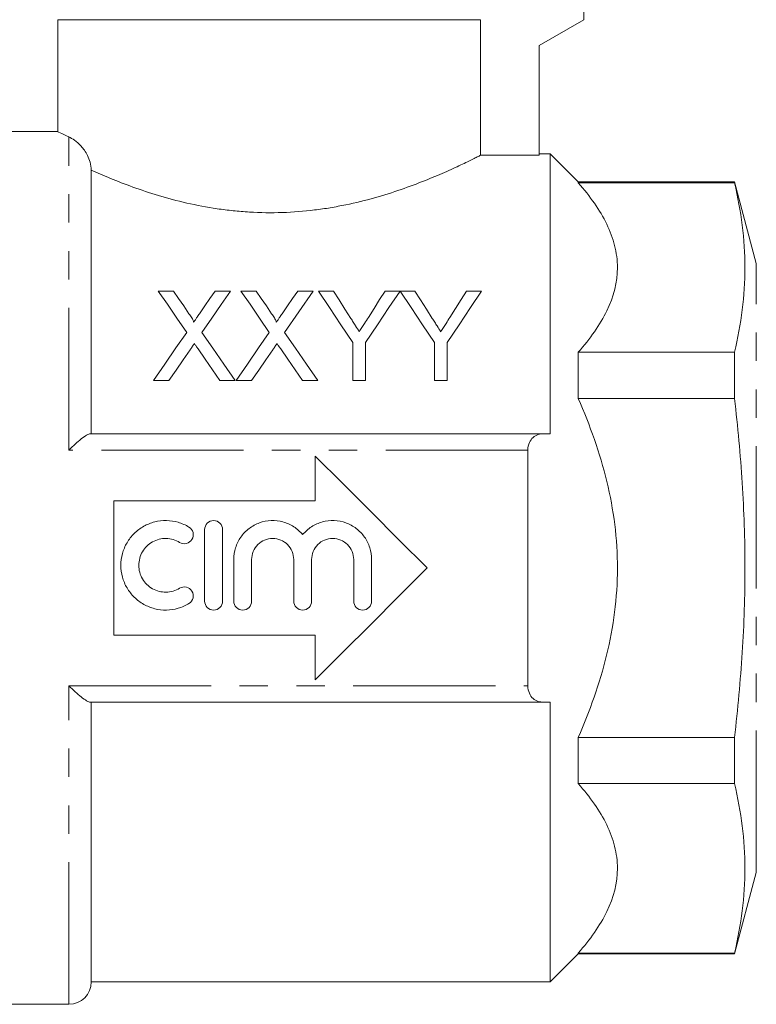
# Model space of a CAD drawing. Units: millimetres. Extents: x 205 to 308, y 104 to 263.
# Drawn here: x 237 to 270, y 188 to 232 of the extents above; entities that cross this region are included whole.
import ezdxf

# ---------------------------------------------------------------- set-up
doc = ezdxf.new("R2010")
doc.units = ezdxf.units.MM
doc.linetypes.add('PHANTOM', pattern=[12.7, 6.35, -1.27, 1.27, -1.27, 1.27, -1.27])

msp = doc.modelspace()

# ---------------------------------------------------------------- linework, layer by layer
at = {"color": 7, "linetype": 'Continuous', "lineweight": 15}
for p, q in [((262.645, 237.979), (262.645, 232.179)), ((239.145, 232.179), (239.145, 227.175)), ((239.145, 232.179), (258.026, 232.179)), ((258.026, 232.179), (258.026, 226.118)), ((262.645, 232.179), (260.645, 231.024)), ((260.645, 231.024), (260.645, 226.118)), ((239.154, 227.179), (233.545, 227.179)), ((261.145, 226.179), (260.645, 226.179)), ((262.395, 224.929), (261.145, 226.179)), ((261.145, 213.679), (261.145, 226.179)), ((258.026, 226.118), (260.645, 226.118)), ((240.645, 225.455), (240.645, 213.679)), ((269.372, 224.929), (262.395, 224.929)), ((262.395, 224.929), (262.395, 224.888)), ((262.395, 224.888), (269.372, 224.888)), ((270.347, 221.291), (269.372, 224.929)), ((269.372, 224.888), (269.372, 224.929)), ((244.31, 220.054), (243.631, 220.054)), ((246.862, 220.054), (246.172, 220.054)), ((248.003, 220.054), (247.323, 220.054)), ((249.281, 218.2), (250.554, 220.054)), ((250.554, 220.054), (249.865, 220.054)), ((251.459, 220.054), (250.792, 220.054)), ((254.433, 220.054), (253.765, 220.054)), ((255.1, 220.054), (254.443, 220.054)), ((258.074, 220.054), (257.406, 220.054)), ((252.33, 217.749), (252.33, 216.054)), ((252.894, 216.054), (252.894, 217.749)), ((255.971, 217.749), (255.971, 216.054)), ((256.535, 216.054), (256.535, 217.749)), ((262.395, 217.317), (262.395, 215.249)), ((262.395, 217.317), (269.372, 217.317)), ((269.372, 215.249), (269.372, 217.317)), ((243.426, 216.054), (244.114, 216.054)), ((246.386, 216.054), (247.067, 216.054)), ((247.118, 216.054), (247.806, 216.054)), ((250.079, 216.054), (250.759, 216.054)), ((252.33, 216.054), (252.894, 216.054)), ((255.971, 216.054), (256.535, 216.054)), ((262.395, 215.249), (269.372, 215.249)), ((240.601, 213.679), (260.85, 213.679)), ((250.645, 210.679), (250.645, 212.679)), ((260.145, 212.949), (260.145, 202.409)), ((241.645, 210.679), (250.645, 210.679)), ((241.645, 204.679), (241.645, 210.679)), ((245.707, 206.196), (245.707, 209.396)), ((246.507, 209.396), (246.507, 206.196)), ((247.007, 206.196), (247.007, 208.057)), ((247.807, 208.057), (247.807, 206.196)), ((249.685, 206.196), (249.685, 208.057)), ((250.485, 208.057), (250.485, 206.196)), ((252.364, 206.196), (252.364, 208.057)), ((253.164, 208.057), (253.164, 206.196)), ((250.645, 204.679), (241.645, 204.679)), ((250.645, 202.679), (250.645, 204.679)), ((260.85, 201.679), (240.601, 201.679)), ((240.645, 201.679), (240.645, 189.179)), ((261.145, 189.179), (261.145, 201.679)), ((262.395, 200.108), (262.395, 198.041)), ((262.395, 200.108), (269.372, 200.108)), ((269.372, 198.041), (269.372, 200.108)), ((262.395, 198.041), (269.372, 198.041)), ((269.372, 190.429), (270.347, 194.067)), ((261.145, 189.179), (262.395, 190.429)), ((262.395, 190.47), (262.395, 190.429)), ((262.395, 190.47), (269.372, 190.47)), ((262.395, 190.429), (269.372, 190.429)), ((269.372, 190.429), (269.372, 190.47)), ((240.645, 189.179), (261.145, 189.179)), ((233.545, 188.179), (239.645, 188.179))]:
    msp.add_line(p, q, dxfattribs=at)
at = {"color": 8, "linetype": 'PHANTOM', "lineweight": 0}
for p, q in [((239.645, 212.949), (239.645, 226.94)), ((270.347, 194.067), (270.347, 221.291)), ((260.145, 212.949), (239.645, 212.949)), ((239.645, 202.409), (260.145, 202.409)), ((239.645, 188.179), (239.645, 202.409))]:
    msp.add_line(p, q, dxfattribs=at)
at = {"color": 7, "linetype": 'Continuous', "lineweight": 15, "flags": 128}
for points in [[(243.631, 220.054), (244.041, 219.459), (244.465, 218.842), (244.904, 218.206)], [(245.008, 219.041), (244.771, 219.385), (244.538, 219.723), (244.31, 220.054)], [(246.172, 220.054), (245.945, 219.723), (245.713, 219.385), (245.477, 219.04)], [(245.588, 218.2), (246.027, 218.838), (246.452, 219.457), (246.862, 220.054)], [(247.323, 220.054), (247.733, 219.459), (248.158, 218.842), (248.596, 218.206)], [(248.7, 219.041), (248.463, 219.385), (248.231, 219.723), (248.003, 220.054)], [(249.865, 220.054), (249.638, 219.723), (249.406, 219.385), (249.169, 219.04)], [(250.792, 220.054), (251.284, 219.317), (251.797, 218.547), (252.33, 217.749)], [(252.235, 218.831), (251.97, 219.248), (251.712, 219.656), (251.459, 220.054)], [(252.894, 217.749), (253.428, 218.547), (253.941, 219.317), (254.433, 220.054)], [(253.765, 220.054), (253.523, 219.67), (253.274, 219.278), (253.02, 218.877)], [(254.443, 220.054), (254.932, 219.317), (255.442, 218.547), (255.971, 217.749)], [(255.876, 218.831), (255.611, 219.248), (255.353, 219.656), (255.1, 220.054)], [(256.535, 217.749), (257.069, 218.547), (257.582, 219.317), (258.074, 220.054)], [(257.406, 220.054), (257.164, 219.67), (256.915, 219.278), (256.661, 218.877)], [(244.904, 218.206), (244.425, 217.508), (243.932, 216.79), (243.426, 216.054)], [(247.067, 216.054), (246.561, 216.788), (246.068, 217.504), (245.588, 218.2)], [(248.596, 218.206), (248.117, 217.508), (247.624, 216.79), (247.118, 216.054)], [(250.759, 216.054), (250.253, 216.788), (249.76, 217.504), (249.281, 218.2)], [(244.114, 216.054), (244.434, 216.52), (244.75, 216.979), (245.06, 217.43)], [(245.413, 217.467), (245.732, 217.004), (246.057, 216.533), (246.386, 216.054)], [(247.806, 216.054), (248.127, 216.52), (248.442, 216.979), (248.753, 217.43)], [(249.105, 217.467), (249.424, 217.004), (249.749, 216.533), (250.079, 216.054)], [(250.645, 212.679), (251.877, 211.447), (253.124, 210.2), (254.382, 208.942), (255.645, 207.679)], [(255.645, 207.679), (254.382, 206.416), (253.124, 205.158), (251.877, 203.91), (250.645, 202.679)]]:
    msp.add_lwpolyline(points, dxfattribs=at)
at = {"color": 7, "linetype": 'Continuous', "lineweight": 15}
msp.add_arc((239.645, 189.179), 1, 270, 0, dxfattribs=at)
for points, knots in [([(239.154, 227.175), (239.169, 227.167), (239.202, 227.151), (239.491, 227.013), (239.645, 226.94)], [0, 0, 0, 0, 0.466618, 1, 1, 1, 1]), ([(239.645, 226.94), (239.723, 226.904), (239.808, 226.856), (239.99, 226.724), (240.086, 226.641), (240.286, 226.42), (240.389, 226.281), (240.521, 226.017), (240.562, 225.92), (240.624, 225.701), (240.645, 225.58), (240.645, 225.455)], [0, 0, 0, 0, 0.25, 0.25, 0.5, 0.5, 0.75, 0.75, 0.875, 0.875, 1, 1, 1, 1]), ([(240.645, 225.455), (240.9, 225.34), (241.184, 225.217), (241.809, 224.96), (242.146, 224.829), (242.862, 224.571), (243.242, 224.443), (244.048, 224.201), (244.476, 224.086), (245.351, 223.886), (245.802, 223.799), (246.5, 223.696), (246.737, 223.666), (247.217, 223.616), (247.462, 223.596), (248.195, 223.552), (248.692, 223.546), (249.666, 223.579), (250.145, 223.617), (250.853, 223.704), (251.087, 223.738), (251.552, 223.816), (251.782, 223.859), (252.455, 223.998), (252.885, 224.105), (253.71, 224.337), (254.107, 224.463), (254.852, 224.72), (255.199, 224.85), (255.845, 225.108), (256.147, 225.235), (256.693, 225.475), (256.935, 225.587), (257.358, 225.786), (257.538, 225.874), (257.761, 225.985), (257.827, 226.018), (257.94, 226.075), (257.988, 226.099), (258.026, 226.118)], [0, 0, 0, 0, 0.0625, 0.0625, 0.125, 0.125, 0.1875, 0.1875, 0.25, 0.25, 0.3125, 0.3125, 0.34375, 0.34375, 0.375, 0.375, 0.4375, 0.4375, 0.5, 0.5, 0.53125, 0.53125, 0.5625, 0.5625, 0.625, 0.625, 0.6875, 0.6875, 0.75, 0.75, 0.8125, 0.8125, 0.875, 0.875, 0.9375, 0.9375, 0.96875, 0.96875, 1, 1, 1, 1]), ([(262.395, 224.888), (262.923, 224.286), (263.36, 223.673), (263.819, 222.729), (263.939, 222.41), (264.061, 221.925), (264.092, 221.762), (264.134, 221.433), (264.145, 221.268), (264.145, 220.448), (263.978, 219.806), (263.368, 218.543), (262.924, 217.92), (262.395, 217.317)], [0, 0, 0, 0, 0.25, 0.25, 0.375, 0.375, 0.4375, 0.4375, 0.5, 0.5, 0.75, 0.75, 1, 1, 1, 1]), ([(269.372, 217.317), (269.521, 217.948), (269.639, 218.579), (269.799, 219.84), (269.883, 221.102), (269.799, 222.364), (269.639, 223.626), (269.521, 224.257), (269.372, 224.888)], [0, 0, 0, 0, 0.25, 0.25, 0.5, 0.75, 0.75, 1, 1, 1, 1]), ([(245.216, 218.66), (245.216, 218.696), (245.2, 218.728), (245.167, 218.793), (245.148, 218.825), (245.091, 218.919), (245.049, 218.98), (245.008, 219.041)], [0, 0, 0, 0, 0.25, 0.25, 0.5, 0.5, 1, 1, 1, 1]), ([(245.477, 219.04), (245.44, 218.987), (245.403, 218.933), (245.367, 218.88), (245.342, 218.843), (245.317, 218.806), (245.291, 218.77), (245.266, 218.733), (245.241, 218.696), (245.216, 218.66)], [0, 0, 0, 0, 0.0002308159, 0.0002308159, 0.0002308159, 0.0003875536, 0.0003875536, 0.0003875536, 0.0005443003, 0.0005443003, 0.0005443003, 0.0005443003]), ([(248.908, 218.66), (248.908, 218.696), (248.892, 218.728), (248.859, 218.793), (248.84, 218.825), (248.783, 218.919), (248.742, 218.98), (248.7, 219.041)], [0, 0, 0, 0, 0.25, 0.25, 0.5, 0.5, 1, 1, 1, 1]), ([(249.169, 219.04), (249.132, 218.987), (249.096, 218.933), (249.059, 218.88), (249.034, 218.843), (249.009, 218.806), (248.984, 218.77), (248.959, 218.733), (248.933, 218.696), (248.908, 218.66)], [0, 0, 0, 0, 0.0002308159, 0.0002308159, 0.0002308159, 0.0003875536, 0.0003875536, 0.0003875536, 0.0005443003, 0.0005443003, 0.0005443003, 0.0005443003]), ([(252.613, 218.236), (252.559, 218.321), (252.505, 218.407), (252.451, 218.491), (252.415, 218.548), (252.379, 218.605), (252.343, 218.662), (252.307, 218.718), (252.271, 218.775), (252.235, 218.831)], [0, 0, 0, 0, 0.000352675, 0.000352675, 0.000352675, 0.0005897635, 0.0005897635, 0.0005897635, 0.0008268784, 0.0008268784, 0.0008268784, 0.0008268784]), ([(253.02, 218.877), (252.963, 218.787), (252.906, 218.696), (252.848, 218.605), (252.809, 218.544), (252.77, 218.483), (252.731, 218.421), (252.692, 218.359), (252.653, 218.298), (252.613, 218.236)], [0, 0, 0, 0, 0.0003796889, 0.0003796889, 0.0003796889, 0.000635344, 0.000635344, 0.000635344, 0.0008910364, 0.0008910364, 0.0008910364, 0.0008910364]), ([(256.254, 218.236), (256.2, 218.321), (256.146, 218.407), (256.092, 218.491), (256.056, 218.548), (256.02, 218.605), (255.984, 218.662), (255.948, 218.718), (255.912, 218.775), (255.876, 218.831)], [0, 0, 0, 0, 0.000352675, 0.000352675, 0.000352675, 0.0005897635, 0.0005897635, 0.0005897635, 0.0008268784, 0.0008268784, 0.0008268784, 0.0008268784]), ([(256.661, 218.877), (256.604, 218.787), (256.547, 218.696), (256.489, 218.605), (256.45, 218.544), (256.412, 218.483), (256.372, 218.421), (256.333, 218.359), (256.294, 218.298), (256.254, 218.236)], [0, 0, 0, 0, 0.0003796889, 0.0003796889, 0.0003796889, 0.000635344, 0.000635344, 0.000635344, 0.0008910364, 0.0008910364, 0.0008910364, 0.0008910364]), ([(245.06, 217.43), (245.088, 217.471), (245.115, 217.512), (245.143, 217.553), (245.161, 217.578), (245.179, 217.604), (245.196, 217.629), (245.214, 217.654), (245.231, 217.68), (245.249, 217.705)], [0, 0, 0, 0, 0.0001665914, 0.0001665914, 0.0001665914, 0.0002711894, 0.0002711894, 0.0002711894, 0.0003757894, 0.0003757894, 0.0003757894, 0.0003757894]), ([(245.249, 217.705), (245.273, 217.67), (245.297, 217.635), (245.321, 217.6), (245.336, 217.578), (245.351, 217.556), (245.367, 217.534), (245.382, 217.511), (245.397, 217.489), (245.413, 217.467)], [0, 0, 0, 0, 0.0001445847, 0.0001445847, 0.0001445847, 0.0002353828, 0.0002353828, 0.0002353828, 0.0003261829, 0.0003261829, 0.0003261829, 0.0003261829]), ([(248.753, 217.43), (248.781, 217.471), (248.808, 217.512), (248.836, 217.553), (248.853, 217.578), (248.871, 217.604), (248.888, 217.629), (248.906, 217.654), (248.923, 217.68), (248.941, 217.705)], [0, 0, 0, 0, 0.0001665914, 0.0001665914, 0.0001665914, 0.0002711894, 0.0002711894, 0.0002711894, 0.0003757894, 0.0003757894, 0.0003757894, 0.0003757894]), ([(248.941, 217.705), (248.965, 217.67), (248.989, 217.635), (249.013, 217.6), (249.028, 217.578), (249.044, 217.556), (249.059, 217.534), (249.074, 217.511), (249.09, 217.489), (249.105, 217.467)], [0, 0, 0, 0, 0.0001445847, 0.0001445847, 0.0001445847, 0.0002353828, 0.0002353828, 0.0002353828, 0.0003261829, 0.0003261829, 0.0003261829, 0.0003261829]), ([(262.395, 200.108), (262.91, 201.282), (263.349, 202.496), (263.817, 204.414), (263.938, 205.058), (264.102, 206.353), (264.144, 207.003), (264.146, 208.313), (264.104, 208.974), (263.943, 210.272), (263.823, 210.912), (263.517, 212.178), (263.33, 212.803), (262.9, 214.042), (262.657, 214.653), (262.395, 215.249)], [0, 0, 0, 0, 0.25, 0.25, 0.375, 0.375, 0.5, 0.5, 0.625, 0.625, 0.75, 0.75, 0.875, 0.875, 1, 1, 1, 1]), ([(269.372, 200.108), (269.521, 201.37), (269.64, 202.639), (269.8, 205.17), (269.842, 206.434), (269.841, 208.958), (269.799, 210.219), (269.638, 212.736), (269.52, 213.993), (269.372, 215.249)], [0, 0, 0, 0, 0.25, 0.25, 0.5, 0.5, 0.75, 0.75, 1, 1, 1, 1]), ([(240.601, 213.679), (240.562, 213.679), (240.503, 213.653), (240.362, 213.569), (240.281, 213.512), (240.109, 213.376), (240.02, 213.3), (239.835, 213.133), (239.739, 213.042), (239.645, 212.949)], [0, 0, 0, 0, 0.25, 0.25, 0.5, 0.5, 0.75, 0.75, 1, 1, 1, 1]), ([(260.85, 213.679), (260.763, 213.679), (260.679, 213.666), (260.519, 213.613), (260.443, 213.571), (260.31, 213.453), (260.252, 213.376), (260.169, 213.186), (260.145, 213.072), (260.145, 212.949)], [0, 0, 0, 0, 0.25, 0.25, 0.5, 0.5, 0.75, 0.75, 1, 1, 1, 1]), ([(245.007, 206.089), (244.855, 205.996), (244.694, 205.925), (244.355, 205.827), (244.178, 205.8), (243.826, 205.793), (243.647, 205.814), (243.306, 205.9), (243.14, 205.966), (242.832, 206.139), (242.691, 206.245), (242.438, 206.493), (242.329, 206.633), (242.151, 206.937), (242.082, 207.102), (241.99, 207.442), (241.966, 207.62), (241.966, 207.972), (241.989, 208.148), (242.082, 208.491), (242.15, 208.653), (242.328, 208.958), (242.438, 209.099), (242.688, 209.345), (242.832, 209.453), (243.138, 209.625), (243.304, 209.692), (243.647, 209.779), (243.821, 209.799), (244.178, 209.793), (244.352, 209.767), (244.691, 209.669), (244.855, 209.597), (245.007, 209.504)], [0, 0, 0, 0, 0.0625, 0.0625, 0.125, 0.125, 0.1875, 0.1875, 0.25, 0.25, 0.3125, 0.3125, 0.375, 0.375, 0.4375, 0.4375, 0.5, 0.5, 0.5625, 0.5625, 0.625, 0.625, 0.6875, 0.6875, 0.75, 0.75, 0.8125, 0.8125, 0.875, 0.875, 0.9375, 0.9375, 1, 1, 1, 1]), ([(245.007, 209.504), (245.097, 209.449), (245.163, 209.358), (245.212, 209.156), (245.195, 209.044), (245.087, 208.866), (244.996, 208.799), (244.791, 208.749), (244.681, 208.766), (244.591, 208.821)], [0, 0, 0, 0, 0.25, 0.25, 0.5, 0.5, 0.75, 0.75, 1, 1, 1, 1]), ([(245.707, 209.396), (245.707, 209.502), (245.75, 209.605), (245.898, 209.753), (246.002, 209.796), (246.211, 209.796), (246.315, 209.754), (246.465, 209.604), (246.507, 209.502), (246.507, 209.396)], [0, 0, 0, 0, 0.25, 0.25, 0.5, 0.5, 0.75, 0.75, 1, 1, 1, 1]), ([(247.007, 208.057), (247.007, 208.237), (247.034, 208.411), (247.142, 208.751), (247.221, 208.911), (247.425, 209.202), (247.549, 209.331), (247.83, 209.546), (247.989, 209.633), (248.321, 209.753), (248.499, 209.788), (248.853, 209.802), (249.033, 209.782), (249.374, 209.689), (249.54, 209.615), (249.837, 209.423), (249.971, 209.305), (250.085, 209.167)], [0, 0, 0, 0, 0.125, 0.125, 0.25, 0.25, 0.375, 0.375, 0.5, 0.5, 0.625, 0.625, 0.75, 0.75, 0.875, 0.875, 1, 1, 1, 1]), ([(250.085, 209.167), (250.2, 209.305), (250.332, 209.422), (250.631, 209.615), (250.794, 209.688), (251.137, 209.782), (251.316, 209.802), (251.67, 209.788), (251.847, 209.753), (252.18, 209.634), (252.339, 209.547), (252.62, 209.333), (252.746, 209.202), (252.949, 208.913), (253.029, 208.751), (253.136, 208.414), (253.164, 208.237), (253.164, 208.057)], [0, 0, 0, 0, 0.125, 0.125, 0.25, 0.25, 0.375, 0.375, 0.5, 0.5, 0.625, 0.625, 0.75, 0.75, 0.875, 0.875, 1, 1, 1, 1]), ([(244.591, 208.821), (244.499, 208.876), (244.403, 208.919), (244.199, 208.978), (244.093, 208.994), (243.777, 209), (243.563, 208.947), (243.193, 208.739), (243.038, 208.586), (242.824, 208.221), (242.766, 208.008), (242.766, 207.586), (242.822, 207.375), (243.036, 207.008), (243.194, 206.854), (243.469, 206.699), (243.569, 206.659), (243.774, 206.607), (243.879, 206.595), (244.093, 206.598), (244.197, 206.614), (244.401, 206.673), (244.499, 206.716), (244.591, 206.772)], [0, 0, 0, 0, 0.0625, 0.0625, 0.125, 0.125, 0.25, 0.25, 0.375, 0.375, 0.5, 0.5, 0.625, 0.625, 0.75, 0.75, 0.8125, 0.8125, 0.875, 0.875, 0.9375, 0.9375, 1, 1, 1, 1]), ([(249.685, 208.057), (249.685, 208.181), (249.661, 208.303), (249.567, 208.53), (249.497, 208.635), (249.324, 208.808), (249.219, 208.878), (248.993, 208.972), (248.869, 208.996), (248.624, 208.996), (248.501, 208.972), (248.274, 208.878), (248.17, 208.809), (247.907, 208.547), (247.807, 208.305), (247.807, 208.057)], [0, 0, 0, 0, 0.125, 0.125, 0.25, 0.25, 0.375, 0.375, 0.5, 0.5, 0.625, 0.625, 0.75, 0.75, 1, 1, 1, 1]), ([(252.364, 208.057), (252.364, 208.181), (252.339, 208.303), (252.245, 208.53), (252.175, 208.635), (252.002, 208.808), (251.897, 208.878), (251.671, 208.972), (251.548, 208.996), (251.303, 208.996), (251.179, 208.972), (250.952, 208.878), (250.849, 208.809), (250.585, 208.547), (250.485, 208.305), (250.485, 208.057)], [0, 0, 0, 0, 0.125, 0.125, 0.25, 0.25, 0.375, 0.375, 0.5, 0.5, 0.625, 0.625, 0.75, 0.75, 1, 1, 1, 1]), ([(244.591, 206.772), (244.681, 206.827), (244.792, 206.844), (244.995, 206.794), (245.086, 206.728), (245.195, 206.549), (245.212, 206.439), (245.163, 206.234), (245.097, 206.144), (245.007, 206.089)], [0, 0, 0, 0, 0.25, 0.25, 0.5, 0.5, 0.75, 0.75, 1, 1, 1, 1]), ([(246.507, 206.196), (246.507, 206.091), (246.464, 205.988), (246.316, 205.84), (246.212, 205.796), (246.003, 205.796), (245.899, 205.839), (245.75, 205.988), (245.707, 206.091), (245.707, 206.196)], [0, 0, 0, 0, 0.25, 0.25, 0.5, 0.5, 0.75, 0.75, 1, 1, 1, 1]), ([(247.807, 206.196), (247.807, 206.091), (247.764, 205.988), (247.616, 205.84), (247.512, 205.796), (247.303, 205.796), (247.199, 205.839), (247.05, 205.988), (247.007, 206.091), (247.007, 206.196)], [0, 0, 0, 0, 0.25, 0.25, 0.5, 0.5, 0.75, 0.75, 1, 1, 1, 1]), ([(250.485, 206.196), (250.485, 206.091), (250.442, 205.988), (250.295, 205.84), (250.19, 205.796), (249.981, 205.796), (249.877, 205.839), (249.728, 205.988), (249.685, 206.091), (249.685, 206.196)], [0, 0, 0, 0, 0.25, 0.25, 0.5, 0.5, 0.75, 0.75, 1, 1, 1, 1]), ([(253.164, 206.196), (253.164, 206.091), (253.12, 205.988), (252.973, 205.84), (252.868, 205.796), (252.659, 205.796), (252.555, 205.839), (252.406, 205.988), (252.364, 206.091), (252.364, 206.196)], [0, 0, 0, 0, 0.25, 0.25, 0.5, 0.5, 0.75, 0.75, 1, 1, 1, 1]), ([(240.601, 201.679), (240.562, 201.679), (240.503, 201.704), (240.362, 201.788), (240.281, 201.846), (240.109, 201.982), (240.02, 202.058), (239.835, 202.224), (239.739, 202.316), (239.645, 202.409)], [0, 0, 0, 0, 0.25, 0.25, 0.5, 0.5, 0.75, 0.75, 1, 1, 1, 1]), ([(260.145, 202.409), (260.145, 202.286), (260.169, 202.173), (260.251, 201.982), (260.309, 201.905), (260.443, 201.787), (260.519, 201.745), (260.678, 201.691), (260.763, 201.679), (260.85, 201.679)], [0, 0, 0, 0, 0.25, 0.25, 0.5, 0.5, 0.75, 0.75, 1, 1, 1, 1]), ([(262.395, 198.041), (262.923, 197.439), (263.36, 196.827), (263.819, 195.882), (263.939, 195.564), (264.061, 195.078), (264.092, 194.915), (264.134, 194.586), (264.145, 194.421), (264.145, 193.601), (263.978, 192.959), (263.368, 191.696), (262.924, 191.073), (262.395, 190.47)], [0, 0, 0, 0, 0.25, 0.25, 0.375, 0.375, 0.4375, 0.4375, 0.5, 0.5, 0.75, 0.75, 1, 1, 1, 1]), ([(269.372, 190.47), (269.521, 191.101), (269.639, 191.732), (269.799, 192.994), (269.883, 194.255), (269.799, 195.517), (269.639, 196.779), (269.521, 197.41), (269.372, 198.041)], [0, 0, 0, 0, 0.25, 0.25, 0.5, 0.75, 0.75, 1, 1, 1, 1])]:
    msp.add_open_spline(points, degree=3, knots=knots, dxfattribs=at)
for points in [[(260.85, 213.679), (260.948, 213.679), (261.047, 213.679), (261.145, 213.679)], [(261.145, 201.679), (261.047, 201.679), (260.948, 201.679), (260.85, 201.679)]]:
    msp.add_open_spline(points, degree=3, dxfattribs=at)

doc.saveas('drawing.dxf')
